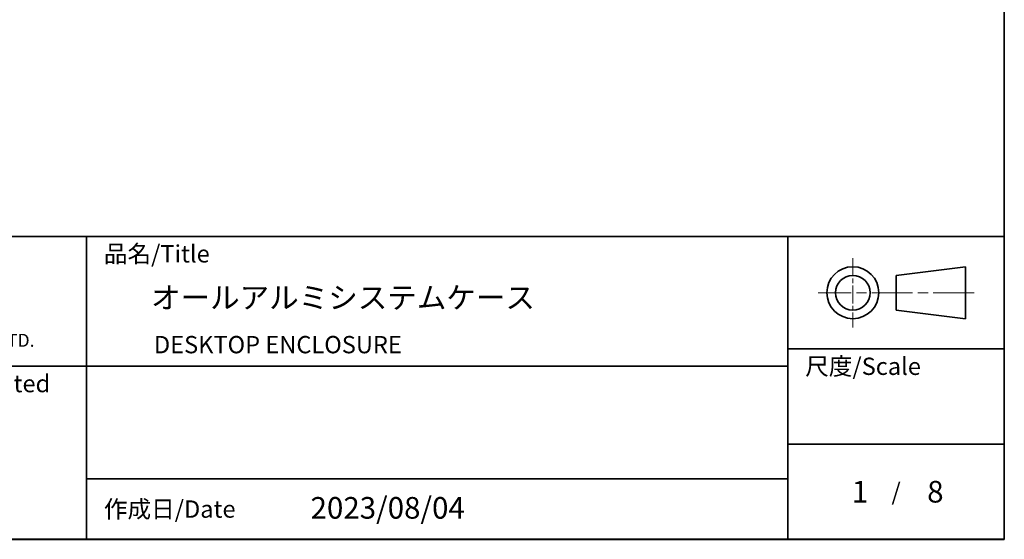
# Model space of a CAD drawing. Units: millimetres. Extents: x 0 to 7694, y -2 to 841.
# Drawn here: x 831 to 1173, y -2 to 178 of the extents above; entities that cross this region are included whole.
import ezdxf
from ezdxf.enums import TextEntityAlignment as Align

# ---------------------------------------------------------------- set-up
doc = ezdxf.new("R2010")
doc.units = ezdxf.units.MM
doc.linetypes.add('CHAIN', pattern=[0.3543, 0.2362, -0.0295, 0.0591, -0.0295])
doc.layers.add('Border (ISO)', color=7, linetype='Continuous', lineweight=35)
doc.layers.add('Title (ISO)', color=7, linetype='Continuous', lineweight=35)
doc.styles.add('Note Text (TK)', font='MS PGothic.ttf')
doc.styles.add('文字スタイル67', font='arial.ttf')

# ---------------------------------------------------------------- blocks, each defined once
blk = doc.blocks.new('図面枠 tk図枠')
at = {"layer": 'Border (ISO)'}
for p in [(405.5, 289), (14.5, 8)]:
    blk.add_line(p, (405.5, 8), dxfattribs=at)
blk = doc.blocks.new('表題欄 tk表題欄')
at = {"layer": 'Title (ISO)'}
for p, q in [((74.71, 244.05), (255.71, 244.05)), ((149.71, 244.05), (149.71, 209.05)), ((230.71, 244.05), (230.71, 209.05)), ((255.71, 244.05), (255.71, 209.05)), ((243.21, 239.55), (251.21, 240.55)), ((251.21, 234.55), (251.21, 240.55)), ((243.21, 239.55), (243.21, 235.55)), ((243.21, 235.55), (251.21, 234.55)), ((230.71, 231.05), (255.71, 231.05)), ((74.71, 229.05), (230.71, 229.05)), ((230.71, 220.05), (255.71, 220.05)), ((149.71, 216.05), (230.71, 216.05)), ((255.71, 209.05), (74.71, 209.05))]:
    blk.add_line(p, q, dxfattribs=at)
at = {"layer": 'Title (ISO)', "color": 4, "linetype": 'CHAIN', "lineweight": 18, "ltscale": 8.88956}
blk.add_line((238.21, 241.55), (238.21, 233.55), dxfattribs=at)
at = {"layer": 'Title (ISO)', "color": 4, "linetype": 'CHAIN', "lineweight": 18, "ltscale": 20.001633}
blk.add_line((252.21, 237.55), (234.21, 237.55), dxfattribs=at)
at = {"layer": 'Title (ISO)'}
for radius in [3, 2]:
    blk.add_circle((238.21, 237.55), radius, dxfattribs=at)
at = {"layer": 'Title (ISO)', "color": 1, "char_height": 2, "line_spacing_factor": 1.5, "style": 'Note Text (TK)'}
for s, insert, attachment_point in [('\\fＭＳ Ｐゴシック|b0|i0;\\H2.0000;品名/Title', (151.71, 242.05), 4), ('\\fＭＳ Ｐゴシック|b0|i0;\\H2.0000;尺度/Scale', (232.71, 229.05), 4), ('\\fＭＳ Ｐゴシック|b0|i0;\\H2.0000;製図/Created', (137.21, 227.05), 5), ('\\fＭＳ Ｐゴシック|b0|i0;\\H2.0000;作成日/Date', (151.71, 212.55), 4)]:
    blk.add_mtext(s, dxfattribs=dict(at, insert=insert, attachment_point=attachment_point))
at = {"layer": 'Title (ISO)', "color": 7, "line_spacing_factor": 1.5, "style": 'Note Text (TK)'}
for s, insert, char_height, attachment_point in [('\\fArial|b0|i0;\\H1.4986;TAKACHI ELECTRONICS ENCLOSURE CO., LTD.', (99.87, 232.05), 1.4986, 4), ('\\fＭＳ Ｐゴシック|b0|i0;\\H2.0000;/', (243.21, 214.55), 2, 5)]:
    blk.add_mtext(s, dxfattribs=dict(at, insert=insert, char_height=char_height, attachment_point=attachment_point))
at = {"layer": 'Title (ISO)', "color": 7}
for tag, p, height, style in [('<品名>_001', (157.16, 235.74), 2.5, 'Note Text (TK)'), ('<Title>_001', (157.49, 230.55), 2, '文字スタイル67'), ('<総ページ数>_001', (246.8, 213.3), 2.5, 'Note Text (TK)'), ('<ページ_No.>_001', (238.1, 213.3), 2.5, 'Note Text (TK)'), ('作成日_001', (175.62, 211.44), 2.5, 'Note Text (TK)')]:
    blk.add_attdef(tag, p, '', height=height, dxfattribs=dict(at, style=style))
at = {"layer": 'Title (ISO)', "color": 7, "style": 'Note Text (TK)'}
blk.add_attdef('<尺度>', text='', height=2.5, dxfattribs=at).set_placement((243.21, 223.55), align=Align.MIDDLE_CENTER)

msp = doc.modelspace()

# ---------------------------------------------------------------- block references
at = {"xscale": 3, "yscale": 3, "zscale": 3}
msp.add_blockref('図面枠 tk図枠', (-43.8808, -26.0696), dxfattribs=at)
ref = msp.add_blockref('表題欄 tk表題欄', (405.4928, -629.2278), dxfattribs=dict(xscale=3, yscale=3, zscale=3))
ref.add_attrib('<品名>_001', 'オールアルミシステムケース', (876.9766, 77.9869), dxfattribs={"layer": 'Title (ISO)', "color": 7, "height": 7.5, "style": 'Note Text (TK)'})
ref.add_attrib('作成日_001', '2023/08/04', (932.24, 5.0883), dxfattribs={"layer": 'Title (ISO)', "color": 7, "height": 7.5, "style": 'Note Text (TK)'})
ref.add_attrib('<Title>_001', 'DESKTOP ENCLOSURE', (877.9726, 62.4284), dxfattribs={"layer": 'Title (ISO)', "color": 7, "height": 6, "style": '文字スタイル67'})
ref.add_attrib('<ページ_No.>_001', '1', (1119.7868, 10.6804), dxfattribs={"layer": 'Title (ISO)', "color": 7, "height": 7.5, "style": 'Note Text (TK)'})
ref.add_attrib('<総ページ数>_001', '8', (1145.892, 10.6804), dxfattribs={"layer": 'Title (ISO)', "color": 7, "height": 7.5, "style": 'Note Text (TK)'})

doc.saveas('drawing.dxf')
